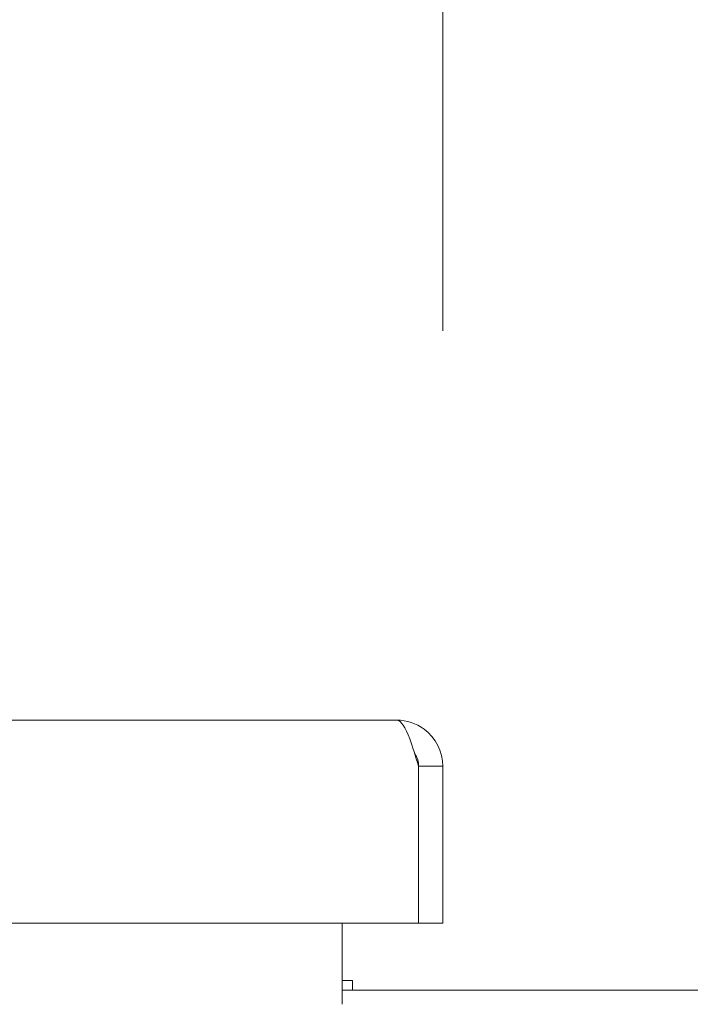
# Model space of a CAD drawing. Units: inches. Extents: x 21 to 486, y 9 to 306.
# Drawn here: x 149 to 152, y 98 to 103 of the extents above; entities that cross this region are included whole.
import ezdxf

# ---------------------------------------------------------------- set-up
doc = ezdxf.new("R2010")
doc.units = ezdxf.units.IN
doc.header["$LTSCALE"] = 30
doc.header["$MEASUREMENT"] = 0
doc.layers.get('0').update_dxf_attribs({"lineweight": 0})
doc.layers.add('Dimension (ANSI)', color=7, linetype='Continuous', lineweight=5)
doc.layers.add('Visible (ANSI)', color=7, linetype='Continuous', lineweight=5)
doc.styles.add('ROMANS', font='tahoma.ttf')
doc.dimstyles.new('Default (ANSI)', dxfattribs={"dimscale": 30, "dimtxt": 0.07, "dimasz": 0.07, "dimexe": 0.125, "dimexo": 0.0625, "dimgap": 0.031496, "dimtad": 0, "dimtih": 1, "dimtoh": 1, "dimrnd": 1e-08, "dimzin": 0, "dimdsep": 46, "dimtxsty": 'ROMANS', "dimblk": 'Filled-1', "dimcen": 0.09, "dimdle": 0.393701, "dimclrd": 256, "dimclre": 256, "dimclrt": 256, "dimadec": 0, "dimazin": 0, "dimtfac": 0.928571, "dimtofl": 0, "dimtmove": 0, "dimatfit": 3, "dimfxl": 1, "dimtolj": 1, "dimtzin": 0, "dimlwd": -1, "dimlwe": -1, "dimarcsym": 0})

# ---------------------------------------------------------------- blocks, each defined once
blk = doc.blocks.new('Filled-1')
at = {"color": 0}
for p, q in [((0, 0), (-1, 0.1786)), ((-1, 0.1786), (-1, -0.1786)), ((-1, 0), (0, 0)), ((-1, -0.1786), (0, 0))]:
    blk.add_line(p, q, dxfattribs=at)
at = {"color": 0, "flags": 128}
blk.add_lwpolyline([(-1, -0.1786), (0, 0), (-1, 0.1786), (-1, -0.1786)], dxfattribs=at)
at = {"color": 0}
blk.add_solid([(-1, -0.1786), (0, 0), (-1, 0.1786), (-1, -0.1786)], dxfattribs=at)
blk = doc.blocks.new('*D18')
at = {"layer": 'Defpoints', "color": 0, "transparency": 16777216}
for p in [(121.7579, 106.9579), (121.7579, 99.408), (150.7579, 99.408)]:
    blk.add_point(p, dxfattribs=at)
at = {"layer": 'Dimension (ANSI)', "transparency": 16777216}
for p, q in [((121.7579, 101.283), (121.7579, 110.7079)), ((150.7579, 101.283), (150.7579, 110.7079)), ((123.8579, 106.9579), (126.516, 106.9579)), ((148.6579, 106.9579), (145.9997, 106.9579))]:
    blk.add_line(p, q, dxfattribs=at)
at = {"layer": 'Dimension (ANSI)', "transparency": 16777216, "xscale": 2.100000008940696, "yscale": 2.100000008940696, "zscale": 2.100000008940696, "rotation": 180}
blk.add_blockref('Filled-1', (121.7579, 106.9579), dxfattribs=at)
at = {"layer": 'Dimension (ANSI)', "transparency": 16777216, "xscale": 2.100000008940696, "yscale": 2.100000008940696, "zscale": 2.100000008940696}
blk.add_blockref('Filled-1', (150.7579, 106.9579), dxfattribs=at)
at = {"layer": 'Dimension (ANSI)', "transparency": 16777216, "insert": (136.2579, 106.9579), "char_height": 2.1, "attachment_point": 5, "style": 'ROMANS'}
blk.add_mtext('\\A1;\\fTahoma|b0|i0;\\H2.1000;29.00 (2 PL.)\\P\\fTahoma|b0|i0;\\H2.1000;DOOR WIDTH', dxfattribs=at)
blk = doc.blocks.new('*D20')
at = {"layer": 'Defpoints', "color": 0, "transparency": 16777216}
for p in [(150.7579, 106.9579), (150.7579, 99.408), (152.8909, 99.408)]:
    blk.add_point(p, dxfattribs=at)
at = {"layer": 'Dimension (ANSI)', "transparency": 16777216}
for p, q in [((150.7579, 101.283), (150.7579, 110.7079)), ((152.8909, 101.283), (152.8909, 110.7079)), ((148.6579, 106.9579), (146.5579, 106.9579)), ((154.9909, 106.9579), (157.0909, 106.9579))]:
    blk.add_line(p, q, dxfattribs=at)
at = {"layer": 'Dimension (ANSI)', "transparency": 16777216, "xscale": 2.100000008940696, "yscale": 2.100000008940696, "zscale": 2.100000008940696}
blk.add_blockref('Filled-1', (150.7579, 106.9579), dxfattribs=at)
at = {"layer": 'Dimension (ANSI)', "transparency": 16777216, "xscale": 2.100000008940696, "yscale": 2.100000008940696, "zscale": 2.100000008940696, "rotation": 180}
blk.add_blockref('Filled-1', (152.8909, 106.9579), dxfattribs=at)
at = {"layer": 'Dimension (ANSI)', "transparency": 16777216, "insert": (161.7915, 106.9579), "char_height": 2.1, "attachment_point": 5, "style": 'ROMANS'}
blk.add_mtext('\\A1;(2.13)', dxfattribs=at)

msp = doc.modelspace()

# ---------------------------------------------------------------- linework, layer by layer
at = {"layer": 'Visible (ANSI)'}
for p, q in [((121.9556, 99.6058), (150.5601, 99.6058)), ((150.6531, 99.408), (150.6531, 98.7308)), ((150.6539, 99.408), (150.6539, 98.7308)), ((150.6539, 99.408), (150.7579, 99.408)), ((150.7579, 98.7308), (150.7579, 99.408)), ((150.6531, 98.7308), (121.8626, 98.7308)), ((150.3244, 98.7308), (150.3244, 98.4753)), ((150.6539, 98.7308), (150.7579, 98.7308)), ((150.3244, 98.4837), (150.369, 98.4837)), ((150.3244, 98.4753), (150.3244, 98.3815)), ((150.369, 98.4425), (150.369, 98.4837)), ((153.3244, 98.4425), (150.3244, 98.4425))]:
    msp.add_line(p, q, dxfattribs=at)
for points, knots in [([(150.5601, 99.6058), (150.5786, 99.6058), (150.597, 99.575), (150.6155, 99.5254), (150.6281, 99.4917), (150.6406, 99.4499), (150.6531, 99.408)], [0, 0, 0, 0, 0.935327, 0.935327, 0.935327, 1.570796, 1.570796, 1.570796, 1.570796]), ([(150.7579, 99.408), (150.7579, 99.4697), (150.7271, 99.5306), (150.6775, 99.5672), (150.6438, 99.592), (150.602, 99.6058), (150.5601, 99.6058)], [0, 0, 0, 0, 0.935327, 0.935327, 0.935327, 1.570796, 1.570796, 1.570796, 1.570796]), ([(150.6367, 99.4619), (150.6398, 99.4576), (150.6425, 99.453), (150.6448, 99.4483), (150.6507, 99.4357), (150.6539, 99.4219), (150.6539, 99.408)], [0.957768, 0.957768, 0.957768, 0.957768, 1.1271971, 1.1271971, 1.1271971, 1.5707963, 1.5707963, 1.5707963, 1.5707963])]:
    msp.add_open_spline(points, degree=3, knots=knots, dxfattribs=at)

# ---------------------------------------------------------------- dimensions: what is measured, and where the dimension line sits
at = {"layer": 'Dimension (ANSI)'}
for base, p1, p2, text, picture, middle in [((121.7579, 106.9579), (150.7579, 99.408), (121.7579, 99.408), '\\fTahoma|b0|i0;\\H2.1000;<> (2 PL.)\\P\\fTahoma|b0|i0;\\H2.1000;DOOR WIDTH', '*D18', (136.2579, 106.9579)), ((150.7579, 106.9579), (152.8909, 99.408), (150.7579, 99.408), '(<>)', '*D20', (161.7915, 106.9579))]:
    dim = msp.add_linear_dim(base=base, p1=p1, p2=p2, text=text, dimstyle='Default (ANSI)', override={"dimgap": 0.031496, "dimtih": 0, "dimtoh": 0, "dimdec": 2, "dimtol": 0, "dimlim": 0, "dimtp": 0, "dimtm": 0, "dimtdec": 2, "dimatfit": 1}, dxfattribs=at)
    dim.commit()
    dim.dimension.update_dxf_attribs({"geometry": picture, "text_midpoint": middle, "dimtype": 160})

doc.saveas('drawing.dxf')
